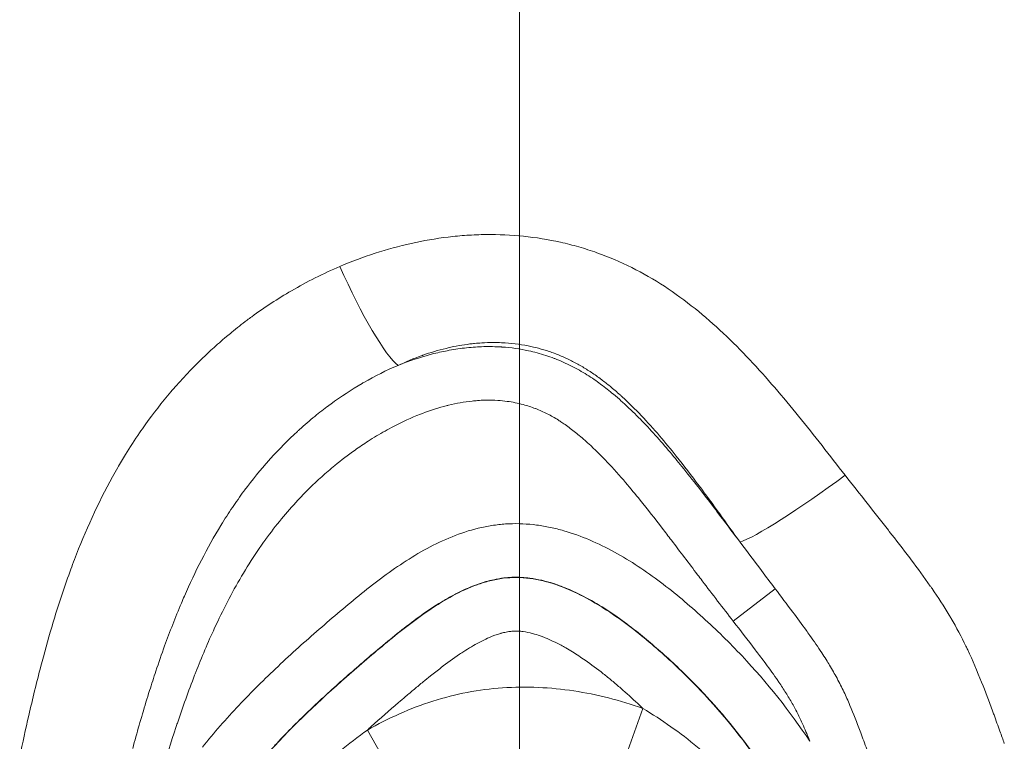
# Model space of a CAD drawing. Extents: x -48721 to -31920, y 17749 to 29629.
# Drawn here: x -39290 to -39234, y 23341 to 23383 of the extents above; entities that cross this region are included whole.
import ezdxf

# ---------------------------------------------------------------- set-up
doc = ezdxf.new("R2010")
doc.units = 0
doc.header["$MEASUREMENT"] = 0
doc.linetypes.add('CENTER', pattern=[50.8, 31.75, -6.35, 6.35, -6.35])
doc.layers.add('基準線', color=6, linetype='CENTER', lineweight=18)
doc.layers.add('外形線', color=7, linetype='CONTINUOUS', lineweight=18)

msp = doc.modelspace()

# ---------------------------------------------------------------- linework, layer by layer
at = {"layer": '基準線', "ltscale": 3}
msp.add_line((-39261.36, 25361.967), (-39261.36, 20974.32), dxfattribs=at)
at = {"layer": '基準線', "lineweight": 5, "ltscale": 3}
msp.add_line((-39261.36, 24813.605), (-39261.36, 20974.319), dxfattribs=at)
at = {"layer": '外形線', "extrusion": (0, 1, 0)}
for p, q in [((-39246.717, 23350.079), (-39249.119, 23348.223)), ((-39255.351, 23340.289), (-39254.297, 23343.233)), ((-39268.525, 23339.272), (-39270.067, 23341.993))]:
    msp.add_line(p, q, dxfattribs=at)
at = {"layer": '外形線'}
msp.add_ellipse((-39270.589, 23368.558), major_axis=(-2.606, 5.79), ratio=0.15265, start_param=1.50752, end_param=2.876612, dxfattribs=at)
at = {"layer": '外形線', "extrusion": (-2e-16, 0, -1)}
msp.add_ellipse((-39243.841, 23356.455), major_axis=(5.15, 3.715), ratio=0.089052, start_param=1.414387, end_param=2.878724, dxfattribs=at)
at = {"layer": '外形線'}
for points, knots in [([(-39271.636, 23368.527), (-39270.981, 23368.805), (-39270.308, 23369.058), (-39268.943, 23369.5), (-39268.253, 23369.689), (-39266.858, 23370.001), (-39266.154, 23370.124), (-39265.085, 23370.252), (-39264.727, 23370.286), (-39264.006, 23370.334), (-39263.642, 23370.348), (-39261.835, 23370.37), (-39260.41, 23370.226), (-39258.656, 23369.835), (-39258.307, 23369.746), (-39257.611, 23369.545), (-39257.263, 23369.434), (-39256.238, 23369.07), (-39255.575, 23368.787), (-39254.289, 23368.144), (-39253.666, 23367.785), (-39252.455, 23366.995), (-39251.867, 23366.565), (-39250.183, 23365.214), (-39249.152, 23364.226), (-39247.197, 23362.149), (-39246.273, 23361.06), (-39244.47, 23358.838), (-39243.593, 23357.706), (-39242.712, 23356.58)], [0.08953821, 0.08953821, 0.08953821, 0.08953821, 0.09169115, 0.09169115, 0.0938441, 0.0938441, 0.09599705, 0.09599705, 0.09707352, 0.09707352, 0.09814999, 0.09814999, 0.10245588, 0.10245588, 0.10353236, 0.10353236, 0.10460883, 0.10460883, 0.10676178, 0.10676178, 0.10891472, 0.10891472, 0.11106767, 0.11106767, 0.11537356, 0.11537356, 0.11967945, 0.11967945, 0.12398535, 0.12398535, 0.12398535, 0.12398535]), ([(-39283.115, 23358.999), (-39283.006, 23359.157), (-39282.896, 23359.314), (-39282.785, 23359.47), (-39282.322, 23360.118), (-39281.834, 23360.743), (-39281.321, 23361.346)], [0.081497516, 0.081497516, 0.081497516, 0.081497516, 0.082097442, 0.082097442, 0.082097442, 0.084591757, 0.084591757, 0.084591757, 0.084591757]), ([(-39268.565, 23359.374), (-39268.896, 23359.201), (-39269.222, 23359.017), (-39269.544, 23358.824), (-39269.706, 23358.726), (-39269.867, 23358.625), (-39270.026, 23358.523)], [0.116860078, 0.116860078, 0.116860078, 0.116860078, 0.117964646, 0.117964646, 0.117964646, 0.118522802, 0.118522802, 0.118522802, 0.118522802]), ([(-39258.823, 23353.402), (-39258.317, 23353.257), (-39257.824, 23353.078), (-39257.34, 23352.872), (-39256.856, 23352.665), (-39256.379, 23352.431), (-39255.916, 23352.176)], [0.150085578, 0.150085578, 0.150085578, 0.150085578, 0.1516539, 0.1516539, 0.1516539, 0.153222223, 0.153222223, 0.153222223, 0.153222223]), ([(-39281.606, 23330.291), (-39281.35, 23331.281), (-39281.035, 23332.246), (-39280.271, 23334.118), (-39279.82, 23335.025), (-39279.05, 23336.345), (-39278.777, 23336.78), (-39278.205, 23337.632), (-39277.907, 23338.048), (-39276.984, 23339.268), (-39276.328, 23340.045), (-39274.276, 23342.295), (-39272.792, 23343.69), (-39270.876, 23345.376), (-39270.49, 23345.71), (-39269.715, 23346.373), (-39269.325, 23346.703), (-39268.146, 23347.675), (-39267.345, 23348.304), (-39266.074, 23349.158), (-39265.639, 23349.428), (-39264.731, 23349.916), (-39264.267, 23350.132), (-39263.545, 23350.393), (-39263.3, 23350.469), (-39262.8, 23350.595), (-39262.546, 23350.644), (-39261.784, 23350.742), (-39261.274, 23350.737), (-39260.248, 23350.602), (-39259.752, 23350.477), (-39258.788, 23350.15), (-39258.318, 23349.947), (-39256.939, 23349.254), (-39256.088, 23348.698), (-39254.457, 23347.488), (-39253.679, 23346.832), (-39252.168, 23345.459), (-39251.442, 23344.745), (-39249.373, 23342.526), (-39248.133, 23340.94), (-39247.032, 23339.248)], [0.10241735, 0.10241735, 0.10241735, 0.10241735, 0.1054648, 0.1054648, 0.10851226, 0.10851226, 0.11003599, 0.11003599, 0.11155971, 0.11155971, 0.11460717, 0.11460717, 0.12070207, 0.12070207, 0.1222258, 0.1222258, 0.12374953, 0.12374953, 0.12679698, 0.12679698, 0.12832071, 0.12832071, 0.12984443, 0.12984443, 0.1306063, 0.1306063, 0.13136816, 0.13136816, 0.13289189, 0.13289189, 0.13441561, 0.13441561, 0.13593934, 0.13593934, 0.13898679, 0.13898679, 0.14203425, 0.14203425, 0.1450817, 0.1450817, 0.15117661, 0.15117661, 0.15117661, 0.15117661]), ([(-39260.277, 23344.428), (-39259.594, 23344.398), (-39258.918, 23344.332), (-39258.248, 23344.231), (-39256.908, 23344.031), (-39255.591, 23343.696), (-39254.297, 23343.233)], [0.01029996, 0.01029996, 0.01029996, 0.01029996, 0.012359952, 0.012359952, 0.012359952, 0.016479935, 0.016479935, 0.016479935, 0.016479935]), ([(-39254.297, 23343.233), (-39253.196, 23342.566), (-39252.151, 23341.829), (-39250.176, 23340.209), (-39249.243, 23339.321), (-39248.384, 23338.369)], [0, 0, 0, 0, 0.003834634, 0.003834634, 0.007669268, 0.007669268, 0.007669268, 0.007669268])]:
    msp.add_open_spline(points, degree=3, knots=knots, dxfattribs=at)
for points in [[(-39274.413, 23367.137), (-39273.523, 23367.654), (-39272.599, 23368.119), (-39271.636, 23368.527)], [(-39276.688, 23365.649), (-39275.956, 23366.185), (-39275.198, 23366.681), (-39274.413, 23367.137)], [(-39276.951, 23365.455), (-39276.864, 23365.52), (-39276.776, 23365.585), (-39276.688, 23365.649)], [(-39277.838, 23364.76), (-39277.547, 23364.998), (-39277.251, 23365.23), (-39276.951, 23365.455)], [(-39278.138, 23364.511), (-39278.039, 23364.595), (-39277.939, 23364.678), (-39277.838, 23364.76)], [(-39264.199, 23364.089), (-39264.616, 23364.038), (-39265.027, 23363.964), (-39265.433, 23363.87)], [(-39263.925, 23364.12), (-39264.017, 23364.111), (-39264.108, 23364.101), (-39264.199, 23364.089)], [(-39263.52, 23364.153), (-39263.656, 23364.144), (-39263.791, 23364.133), (-39263.925, 23364.12)], [(-39262.845, 23364.174), (-39263.07, 23364.174), (-39263.296, 23364.167), (-39263.52, 23364.153)], [(-39262.378, 23364.164), (-39262.534, 23364.171), (-39262.689, 23364.174), (-39262.845, 23364.174)], [(-39260.855, 23363.979), (-39261.358, 23364.08), (-39261.865, 23364.141), (-39262.378, 23364.164)], [(-39260.272, 23363.843), (-39260.466, 23363.895), (-39260.66, 23363.94), (-39260.855, 23363.979)], [(-39280.979, 23361.739), (-39280.437, 23362.352), (-39279.866, 23362.94), (-39279.267, 23363.505)], [(-39279.267, 23363.505), (-39279.16, 23363.606), (-39279.052, 23363.706), (-39278.943, 23363.805)], [(-39266.934, 23363.43), (-39267.401, 23363.264), (-39267.861, 23363.074), (-39268.305, 23362.866)], [(-39268, 23362.985), (-39267.432, 23363.2), (-39266.846, 23363.387), (-39266.256, 23363.536)], [(-39266.896, 23363.444), (-39266.909, 23363.439), (-39266.922, 23363.435), (-39266.934, 23363.43)], [(-39265.561, 23363.84), (-39266.012, 23363.731), (-39266.457, 23363.599), (-39266.896, 23363.444)], [(-39266.256, 23363.536), (-39265.965, 23363.609), (-39265.674, 23363.673), (-39265.381, 23363.728)], [(-39265.433, 23363.87), (-39265.476, 23363.861), (-39265.519, 23363.85), (-39265.561, 23363.84)], [(-39265.381, 23363.728), (-39265.052, 23363.789), (-39264.722, 23363.837), (-39264.39, 23363.873)], [(-39264.39, 23363.873), (-39264.218, 23363.891), (-39264.046, 23363.906), (-39263.874, 23363.917)], [(-39263.874, 23363.917), (-39263.719, 23363.927), (-39263.563, 23363.934), (-39263.407, 23363.938)], [(-39263.407, 23363.938), (-39263.07, 23363.946), (-39262.728, 23363.94), (-39262.391, 23363.918)], [(-39262.391, 23363.918), (-39262.375, 23363.917), (-39262.359, 23363.916), (-39262.343, 23363.915)], [(-39262.343, 23363.915), (-39261.835, 23363.88), (-39261.333, 23363.809), (-39260.838, 23363.702)], [(-39260.838, 23363.702), (-39260.674, 23363.666), (-39260.51, 23363.627), (-39260.347, 23363.583)], [(-39260.347, 23363.583), (-39260.02, 23363.495), (-39259.694, 23363.39), (-39259.374, 23363.268)], [(-39259.653, 23363.657), (-39259.858, 23363.726), (-39260.065, 23363.788), (-39260.272, 23363.843)], [(-39259.365, 23363.555), (-39259.461, 23363.591), (-39259.557, 23363.625), (-39259.653, 23363.657)], [(-39259.045, 23363.429), (-39259.151, 23363.473), (-39259.257, 23363.515), (-39259.365, 23363.555)], [(-39258.457, 23363.164), (-39258.648, 23363.258), (-39258.845, 23363.347), (-39259.045, 23363.429)], [(-39268.305, 23362.866), (-39268.985, 23362.578), (-39269.638, 23362.25), (-39270.269, 23361.886)], [(-39268.304, 23362.866), (-39268.203, 23362.907), (-39268.102, 23362.946), (-39268, 23362.985)], [(-39259.374, 23363.268), (-39259.363, 23363.264), (-39259.352, 23363.26), (-39259.341, 23363.256)], [(-39259.341, 23363.256), (-39259.175, 23363.192), (-39259.013, 23363.125), (-39258.852, 23363.053)], [(-39258.852, 23363.053), (-39258.692, 23362.982), (-39258.532, 23362.906), (-39258.376, 23362.827)], [(-39257.883, 23362.859), (-39258.072, 23362.967), (-39258.264, 23363.069), (-39258.457, 23363.164)], [(-39257.313, 23362.509), (-39257.499, 23362.631), (-39257.69, 23362.748), (-39257.883, 23362.859)], [(-39258.376, 23362.827), (-39258.072, 23362.672), (-39257.78, 23362.505), (-39257.494, 23362.325)], [(-39257.494, 23362.325), (-39257.356, 23362.238), (-39257.218, 23362.147), (-39257.083, 23362.055)], [(-39256.744, 23362.113), (-39256.931, 23362.25), (-39257.12, 23362.382), (-39257.313, 23362.509)], [(-39281.321, 23361.346), (-39281.208, 23361.478), (-39281.094, 23361.609), (-39280.979, 23361.739)], [(-39270.37, 23361.828), (-39270.986, 23361.469), (-39271.581, 23361.076), (-39272.158, 23360.654)], [(-39270.269, 23361.886), (-39270.303, 23361.867), (-39270.336, 23361.848), (-39270.37, 23361.828)], [(-39257.083, 23362.055), (-39256.959, 23361.969), (-39256.836, 23361.882), (-39256.713, 23361.791)], [(-39256.667, 23362.055), (-39256.692, 23362.075), (-39256.718, 23362.094), (-39256.744, 23362.113)], [(-39256.713, 23361.791), (-39256.707, 23361.787), (-39256.701, 23361.782), (-39256.695, 23361.778)], [(-39256.695, 23361.778), (-39256.449, 23361.595), (-39256.207, 23361.405), (-39255.973, 23361.209)], [(-39256.169, 23361.666), (-39256.332, 23361.799), (-39256.498, 23361.929), (-39256.667, 23362.055)], [(-39255.598, 23361.176), (-39255.784, 23361.343), (-39255.974, 23361.506), (-39256.169, 23361.666)], [(-39255.973, 23361.209), (-39255.823, 23361.083), (-39255.675, 23360.956), (-39255.53, 23360.826)], [(-39255.475, 23361.065), (-39255.516, 23361.102), (-39255.557, 23361.139), (-39255.598, 23361.176)], [(-39272.158, 23360.654), (-39272.201, 23360.622), (-39272.245, 23360.59), (-39272.288, 23360.558)], [(-39265.418, 23360.584), (-39265.448, 23360.577), (-39265.477, 23360.57), (-39265.507, 23360.562)], [(-39264.064, 23360.823), (-39264.52, 23360.775), (-39264.971, 23360.693), (-39265.418, 23360.584)], [(-39263.756, 23360.851), (-39263.859, 23360.844), (-39263.961, 23360.834), (-39264.064, 23360.823)], [(-39263.33, 23360.872), (-39263.473, 23360.869), (-39263.614, 23360.862), (-39263.756, 23360.851)], [(-39262.59, 23360.858), (-39262.836, 23360.874), (-39263.084, 23360.878), (-39263.33, 23360.872)], [(-39262.063, 23360.805), (-39262.238, 23360.829), (-39262.413, 23360.846), (-39262.59, 23360.858)], [(-39261.143, 23360.621), (-39261.446, 23360.703), (-39261.753, 23360.764), (-39262.063, 23360.805)], [(-39260.44, 23360.392), (-39260.671, 23360.481), (-39260.906, 23360.557), (-39261.143, 23360.621)], [(-39255.53, 23360.826), (-39255.457, 23360.761), (-39255.386, 23360.696), (-39255.314, 23360.631)], [(-39254.38, 23359.99), (-39254.732, 23360.36), (-39255.096, 23360.719), (-39255.475, 23361.065)], [(-39255.314, 23360.631), (-39255.013, 23360.354), (-39254.721, 23360.07), (-39254.437, 23359.779)], [(-39272.288, 23360.558), (-39272.553, 23360.361), (-39272.814, 23360.158), (-39273.071, 23359.948)], [(-39267.032, 23360.071), (-39267.556, 23359.867), (-39268.067, 23359.633), (-39268.565, 23359.374)], [(-39266.912, 23360.117), (-39266.952, 23360.102), (-39266.992, 23360.087), (-39267.032, 23360.071)], [(-39265.507, 23360.562), (-39265.983, 23360.442), (-39266.454, 23360.291), (-39266.912, 23360.117)], [(-39260.427, 23360.388), (-39260.431, 23360.389), (-39260.436, 23360.391), (-39260.44, 23360.392)], [(-39260.098, 23360.251), (-39260.206, 23360.299), (-39260.316, 23360.345), (-39260.427, 23360.388)], [(-39259.765, 23360.093), (-39259.875, 23360.148), (-39259.985, 23360.201), (-39260.098, 23360.251)], [(-39259.127, 23359.73), (-39259.335, 23359.86), (-39259.547, 23359.982), (-39259.765, 23360.093)], [(-39273.071, 23359.948), (-39273.373, 23359.702), (-39273.669, 23359.448), (-39273.957, 23359.187)], [(-39258.932, 23359.603), (-39258.997, 23359.646), (-39259.062, 23359.688), (-39259.127, 23359.73)], [(-39258.82, 23359.527), (-39258.857, 23359.553), (-39258.894, 23359.578), (-39258.932, 23359.603)], [(-39258.52, 23359.313), (-39258.619, 23359.386), (-39258.719, 23359.458), (-39258.82, 23359.527)], [(-39254.437, 23359.779), (-39254.333, 23359.673), (-39254.229, 23359.566), (-39254.127, 23359.458)], [(-39253.335, 23358.83), (-39253.673, 23359.225), (-39254.021, 23359.613), (-39254.38, 23359.99)], [(-39254.127, 23359.458), (-39253.537, 23358.836), (-39252.975, 23358.189), (-39252.429, 23357.528)], [(-39283.92, 23357.758), (-39283.662, 23358.179), (-39283.393, 23358.594), (-39283.115, 23358.999)], [(-39274.072, 23359.083), (-39274.609, 23358.591), (-39275.12, 23358.075), (-39275.607, 23357.538)], [(-39273.957, 23359.187), (-39273.995, 23359.153), (-39274.033, 23359.118), (-39274.072, 23359.083)], [(-39257.94, 23358.855), (-39258.128, 23359.013), (-39258.321, 23359.166), (-39258.52, 23359.313)], [(-39270.026, 23358.523), (-39270.28, 23358.359), (-39270.529, 23358.19), (-39270.773, 23358.017)], [(-39257.598, 23358.561), (-39257.71, 23358.661), (-39257.824, 23358.759), (-39257.94, 23358.855)], [(-39257.389, 23358.372), (-39257.458, 23358.436), (-39257.528, 23358.499), (-39257.598, 23358.561)], [(-39256.396, 23357.394), (-39256.716, 23357.729), (-39257.045, 23358.057), (-39257.389, 23358.372)], [(-39252.381, 23357.675), (-39252.693, 23358.065), (-39253.01, 23358.451), (-39253.335, 23358.83)], [(-39284.365, 23357.011), (-39284.22, 23357.262), (-39284.072, 23357.511), (-39283.92, 23357.758)], [(-39270.773, 23358.017), (-39271.171, 23357.735), (-39271.556, 23357.44), (-39271.931, 23357.133)], [(-39275.691, 23357.445), (-39276.187, 23356.891), (-39276.657, 23356.314), (-39277.102, 23355.714)], [(-39275.607, 23357.538), (-39275.635, 23357.507), (-39275.663, 23357.476), (-39275.691, 23357.445)], [(-39256.353, 23357.347), (-39256.367, 23357.363), (-39256.382, 23357.378), (-39256.396, 23357.394)], [(-39255.279, 23356.152), (-39255.627, 23356.559), (-39255.984, 23356.959), (-39256.353, 23357.347)], [(-39252.429, 23357.528), (-39252.307, 23357.381), (-39252.185, 23357.232), (-39252.065, 23357.083)], [(-39251.072, 23355.972), (-39251.5, 23356.546), (-39251.935, 23357.116), (-39252.381, 23357.675)], [(-39284.66, 23356.487), (-39284.563, 23356.663), (-39284.465, 23356.837), (-39284.365, 23357.011)], [(-39271.931, 23357.133), (-39272.187, 23356.923), (-39272.438, 23356.708), (-39272.684, 23356.487)], [(-39252.065, 23357.083), (-39251.434, 23356.305), (-39250.822, 23355.512), (-39250.215, 23354.713)], [(-39286.838, 23351.754), (-39286.216, 23353.379), (-39285.502, 23354.962), (-39284.66, 23356.487)], [(-39272.684, 23356.487), (-39273.157, 23356.062), (-39273.611, 23355.617), (-39274.046, 23355.152)], [(-39254.447, 23355.152), (-39254.72, 23355.489), (-39254.997, 23355.823), (-39255.279, 23356.152)], [(-39242.712, 23356.58), (-39242.291, 23356.043), (-39241.868, 23355.507), (-39241.446, 23354.971)], [(-39277.145, 23355.656), (-39277.368, 23355.353), (-39277.586, 23355.044), (-39277.797, 23354.731)], [(-39277.102, 23355.714), (-39277.116, 23355.695), (-39277.131, 23355.676), (-39277.145, 23355.656)], [(-39248.728, 23352.748), (-39249.506, 23353.825), (-39250.277, 23354.906), (-39251.072, 23355.972)], [(-39274.046, 23355.152), (-39274.371, 23354.805), (-39274.685, 23354.447), (-39274.989, 23354.078)], [(-39253.183, 23353.547), (-39253.599, 23354.087), (-39254.019, 23354.623), (-39254.447, 23355.152)], [(-39241.446, 23354.971), (-39241.041, 23354.458), (-39240.637, 23353.945), (-39240.234, 23353.431)], [(-39250.215, 23354.713), (-39249.718, 23354.059), (-39249.224, 23353.403), (-39248.728, 23352.748)], [(-39274.989, 23354.078), (-39275.304, 23353.695), (-39275.608, 23353.3), (-39275.901, 23352.895)], [(-39261.952, 23353.797), (-39261.427, 23353.82), (-39260.901, 23353.795), (-39260.376, 23353.727)], [(-39278.453, 23353.709), (-39279.248, 23352.407), (-39279.934, 23351.053), (-39280.543, 23349.663)], [(-39278.436, 23353.736), (-39278.442, 23353.727), (-39278.447, 23353.718), (-39278.453, 23353.709)], [(-39265.036, 23353.129), (-39264.545, 23353.316), (-39264.042, 23353.472), (-39263.524, 23353.586)], [(-39263.524, 23353.586), (-39263.266, 23353.644), (-39263.002, 23353.691), (-39262.74, 23353.726)], [(-39262.74, 23353.726), (-39262.477, 23353.761), (-39262.215, 23353.785), (-39261.952, 23353.797)], [(-39260.376, 23353.727), (-39260.113, 23353.693), (-39259.849, 23353.648), (-39259.59, 23353.593)], [(-39259.59, 23353.593), (-39259.331, 23353.538), (-39259.076, 23353.474), (-39258.823, 23353.402)], [(-39252.656, 23352.857), (-39252.831, 23353.087), (-39253.007, 23353.317), (-39253.183, 23353.547)], [(-39240.234, 23353.431), (-39240.217, 23353.408), (-39240.199, 23353.385), (-39240.181, 23353.362)], [(-39240.181, 23353.362), (-39239.788, 23352.86), (-39239.397, 23352.356), (-39239.012, 23351.848)], [(-39276.013, 23352.739), (-39276.34, 23352.279), (-39276.65, 23351.811), (-39276.945, 23351.335)], [(-39275.901, 23352.895), (-39275.939, 23352.843), (-39275.976, 23352.791), (-39276.013, 23352.739)], [(-39266.475, 23352.476), (-39266.006, 23352.722), (-39265.527, 23352.941), (-39265.036, 23353.129)], [(-39251.159, 23350.879), (-39251.659, 23351.538), (-39252.156, 23352.199), (-39252.656, 23352.857)], [(-39247.505, 23351.122), (-39247.912, 23351.661), (-39248.323, 23352.205), (-39248.728, 23352.748)], [(-39267.846, 23351.675), (-39267.402, 23351.961), (-39266.945, 23352.231), (-39266.475, 23352.476)], [(-39255.916, 23352.176), (-39254.988, 23351.666), (-39254.117, 23351.082), (-39253.281, 23350.451)], [(-39287.048, 23351.193), (-39286.979, 23351.381), (-39286.909, 23351.568), (-39286.838, 23351.754)], [(-39270.404, 23349.803), (-39269.579, 23350.468), (-39268.735, 23351.103), (-39267.846, 23351.675)], [(-39239.012, 23351.848), (-39238.986, 23351.813), (-39238.959, 23351.778), (-39238.933, 23351.743)], [(-39238.933, 23351.743), (-39238.558, 23351.246), (-39238.189, 23350.746), (-39237.832, 23350.236)], [(-39287.971, 23348.445), (-39287.686, 23349.372), (-39287.381, 23350.289), (-39287.048, 23351.193)], [(-39276.945, 23351.335), (-39277.536, 23350.383), (-39278.066, 23349.398), (-39278.553, 23348.39)], [(-39246.717, 23350.079), (-39246.98, 23350.428), (-39247.243, 23350.775), (-39247.505, 23351.122)], [(-39263.279, 23350.486), (-39263.352, 23350.465), (-39263.424, 23350.443), (-39263.496, 23350.42)], [(-39262.828, 23350.599), (-39262.98, 23350.566), (-39263.131, 23350.528), (-39263.279, 23350.486)], [(-39262.249, 23350.697), (-39262.443, 23350.674), (-39262.637, 23350.641), (-39262.828, 23350.599)], [(-39262.141, 23350.709), (-39262.177, 23350.706), (-39262.213, 23350.702), (-39262.249, 23350.697)], [(-39261.221, 23350.728), (-39261.528, 23350.746), (-39261.834, 23350.74), (-39262.141, 23350.709)], [(-39260.763, 23350.685), (-39260.916, 23350.705), (-39261.068, 23350.72), (-39261.221, 23350.728)], [(-39260.079, 23350.561), (-39260.304, 23350.612), (-39260.534, 23350.655), (-39260.763, 23350.685)], [(-39259.415, 23350.377), (-39259.633, 23350.447), (-39259.855, 23350.509), (-39260.079, 23350.561)], [(-39253.281, 23350.451), (-39252.444, 23349.821), (-39251.642, 23349.145), (-39250.863, 23348.438)], [(-39250.896, 23350.533), (-39250.984, 23350.648), (-39251.072, 23350.764), (-39251.159, 23350.879)], [(-39249.119, 23348.223), (-39249.713, 23348.992), (-39250.308, 23349.76), (-39250.896, 23350.533)], [(-39264.771, 23349.902), (-39264.97, 23349.804), (-39265.167, 23349.701), (-39265.361, 23349.592)], [(-39263.496, 23350.42), (-39263.933, 23350.281), (-39264.357, 23350.104), (-39264.771, 23349.902)], [(-39259.101, 23350.27), (-39259.205, 23350.308), (-39259.309, 23350.343), (-39259.415, 23350.377)], [(-39258.136, 23349.868), (-39258.452, 23350.017), (-39258.773, 23350.152), (-39259.101, 23350.27)], [(-39256.941, 23349.229), (-39257.328, 23349.46), (-39257.728, 23349.676), (-39258.136, 23349.868)], [(-39245.714, 23348.747), (-39246.046, 23349.192), (-39246.382, 23349.636), (-39246.717, 23350.079)], [(-39237.832, 23350.236), (-39237.799, 23350.188), (-39237.766, 23350.141), (-39237.733, 23350.093)], [(-39237.733, 23350.093), (-39237.388, 23349.593), (-39237.056, 23349.082), (-39236.743, 23348.558)], [(-39280.543, 23349.663), (-39280.602, 23349.526), (-39280.662, 23349.389), (-39280.72, 23349.251)], [(-39271.626, 23348.791), (-39271.222, 23349.133), (-39270.816, 23349.471), (-39270.404, 23349.803)], [(-39265.361, 23349.592), (-39265.571, 23349.475), (-39265.778, 23349.353), (-39265.981, 23349.226)], [(-39280.72, 23349.251), (-39281.061, 23348.449), (-39281.378, 23347.635), (-39281.676, 23346.811)], [(-39272.83, 23347.759), (-39272.431, 23348.106), (-39272.03, 23348.45), (-39271.626, 23348.791)], [(-39265.981, 23349.226), (-39266.373, 23348.982), (-39266.754, 23348.723), (-39267.127, 23348.453)], [(-39256.917, 23349.215), (-39256.925, 23349.22), (-39256.933, 23349.225), (-39256.941, 23349.229)], [(-39254.666, 23347.648), (-39255.383, 23348.213), (-39256.127, 23348.744), (-39256.917, 23349.215)], [(-39244.946, 23347.703), (-39245.199, 23348.053), (-39245.456, 23348.4), (-39245.714, 23348.747)], [(-39288.622, 23346.181), (-39288.417, 23346.941), (-39288.2, 23347.697), (-39287.971, 23348.445)], [(-39278.553, 23348.39), (-39278.642, 23348.205), (-39278.73, 23348.019), (-39278.816, 23347.833)], [(-39267.127, 23348.453), (-39267.874, 23347.913), (-39268.594, 23347.332), (-39269.301, 23346.74)], [(-39250.863, 23348.438), (-39250.474, 23348.084), (-39250.09, 23347.722), (-39249.714, 23347.354)], [(-39247.862, 23346.59), (-39248.278, 23347.136), (-39248.699, 23347.679), (-39249.119, 23348.223)], [(-39236.743, 23348.558), (-39236.707, 23348.498), (-39236.672, 23348.438), (-39236.637, 23348.378)], [(-39236.637, 23348.378), (-39236.334, 23347.859), (-39236.051, 23347.326), (-39235.79, 23346.787)], [(-39278.816, 23347.833), (-39279.201, 23347.003), (-39279.558, 23346.156), (-39279.892, 23345.302)], [(-39275.182, 23345.638), (-39274.414, 23346.362), (-39273.627, 23347.066), (-39272.83, 23347.759)], [(-39261.965, 23347.626), (-39262.02, 23347.618), (-39262.074, 23347.608), (-39262.128, 23347.597)], [(-39261.884, 23347.637), (-39261.911, 23347.634), (-39261.938, 23347.63), (-39261.965, 23347.626)], [(-39261.802, 23347.646), (-39261.829, 23347.643), (-39261.857, 23347.64), (-39261.884, 23347.637)], [(-39261.474, 23347.655), (-39261.584, 23347.659), (-39261.693, 23347.656), (-39261.802, 23347.646)], [(-39261.214, 23347.635), (-39261.301, 23347.646), (-39261.388, 23347.652), (-39261.474, 23347.655)], [(-39261.145, 23347.627), (-39261.168, 23347.63), (-39261.191, 23347.633), (-39261.214, 23347.635)], [(-39260.626, 23347.521), (-39260.795, 23347.566), (-39260.968, 23347.603), (-39261.145, 23347.627)], [(-39252.828, 23346.079), (-39253.424, 23346.624), (-39254.034, 23347.15), (-39254.666, 23347.648)], [(-39244.73, 23347.401), (-39244.802, 23347.502), (-39244.874, 23347.603), (-39244.946, 23347.703)], [(-39263.508, 23347.088), (-39263.56, 23347.062), (-39263.611, 23347.035), (-39263.662, 23347.008)], [(-39263.068, 23347.293), (-39263.217, 23347.23), (-39263.364, 23347.161), (-39263.508, 23347.088)], [(-39262.45, 23347.517), (-39262.661, 23347.456), (-39262.867, 23347.379), (-39263.068, 23347.293)], [(-39262.4, 23347.532), (-39262.417, 23347.527), (-39262.434, 23347.522), (-39262.45, 23347.517)], [(-39262.128, 23347.597), (-39262.22, 23347.579), (-39262.311, 23347.557), (-39262.4, 23347.532)], [(-39260.501, 23347.487), (-39260.543, 23347.499), (-39260.584, 23347.51), (-39260.626, 23347.521)], [(-39260.06, 23347.34), (-39260.205, 23347.394), (-39260.352, 23347.443), (-39260.501, 23347.487)], [(-39259.884, 23347.271), (-39259.942, 23347.295), (-39260.001, 23347.317), (-39260.06, 23347.34)], [(-39258.976, 23346.841), (-39259.271, 23347), (-39259.575, 23347.146), (-39259.884, 23347.271)], [(-39249.714, 23347.354), (-39249.339, 23346.985), (-39248.972, 23346.611), (-39248.613, 23346.23)], [(-39281.676, 23346.811), (-39281.85, 23346.333), (-39282.017, 23345.851), (-39282.178, 23345.367)], [(-39269.501, 23346.572), (-39270.141, 23346.033), (-39270.773, 23345.489), (-39271.398, 23344.936)], [(-39269.301, 23346.74), (-39269.368, 23346.684), (-39269.435, 23346.628), (-39269.501, 23346.572)], [(-39264.543, 23346.489), (-39264.625, 23346.436), (-39264.707, 23346.382), (-39264.788, 23346.328)], [(-39263.662, 23347.008), (-39263.965, 23346.848), (-39264.258, 23346.673), (-39264.543, 23346.489)], [(-39258.705, 23346.691), (-39258.795, 23346.742), (-39258.885, 23346.792), (-39258.976, 23346.841)], [(-39257.958, 23346.231), (-39258.202, 23346.391), (-39258.45, 23346.545), (-39258.705, 23346.691)], [(-39247.349, 23345.91), (-39247.519, 23346.137), (-39247.69, 23346.364), (-39247.862, 23346.59)], [(-39235.79, 23346.787), (-39235.756, 23346.718), (-39235.723, 23346.648), (-39235.69, 23346.579)], [(-39235.69, 23346.579), (-39235.403, 23345.972), (-39235.142, 23345.355), (-39234.894, 23344.733)], [(-39288.763, 23345.649), (-39288.717, 23345.827), (-39288.669, 23346.004), (-39288.622, 23346.181)], [(-39264.788, 23346.328), (-39265.15, 23346.084), (-39265.502, 23345.828), (-39265.849, 23345.563)], [(-39257.604, 23345.992), (-39257.721, 23346.073), (-39257.839, 23346.153), (-39257.958, 23346.231)], [(-39256.559, 23345.216), (-39256.9, 23345.485), (-39257.247, 23345.744), (-39257.604, 23345.992)], [(-39252.585, 23345.855), (-39252.666, 23345.93), (-39252.747, 23346.005), (-39252.828, 23346.079)], [(-39248.613, 23346.23), (-39247.179, 23344.705), (-39245.883, 23343.078), (-39244.725, 23341.347)], [(-39243.797, 23346.02), (-39243.88, 23346.152), (-39243.964, 23346.282), (-39244.049, 23346.412)], [(-39243.603, 23345.705), (-39243.667, 23345.811), (-39243.731, 23345.916), (-39243.797, 23346.02)], [(-39289.455, 23342.831), (-39289.238, 23343.772), (-39289.009, 23344.712), (-39288.763, 23345.649)], [(-39282.178, 23345.367), (-39282.302, 23344.996), (-39282.422, 23344.623), (-39282.54, 23344.249)], [(-39277.427, 23343.404), (-39276.702, 23344.173), (-39275.951, 23344.915), (-39275.182, 23345.638)], [(-39265.849, 23345.563), (-39266.054, 23345.407), (-39266.257, 23345.247), (-39266.459, 23345.086)], [(-39250.645, 23343.912), (-39251.264, 23344.581), (-39251.913, 23345.23), (-39252.585, 23345.855)], [(-39246.643, 23344.937), (-39246.872, 23345.265), (-39247.109, 23345.588), (-39247.349, 23345.91)], [(-39243.173, 23344.952), (-39243.31, 23345.207), (-39243.454, 23345.458), (-39243.603, 23345.705)], [(-39279.958, 23345.133), (-39280.312, 23344.222), (-39280.639, 23343.303), (-39280.949, 23342.381)], [(-39279.892, 23345.302), (-39279.914, 23345.246), (-39279.936, 23345.189), (-39279.958, 23345.133)], [(-39271.496, 23344.85), (-39272.137, 23344.282), (-39272.769, 23343.705), (-39273.388, 23343.114)], [(-39271.398, 23344.936), (-39271.431, 23344.907), (-39271.463, 23344.879), (-39271.496, 23344.85)], [(-39266.459, 23345.086), (-39266.597, 23344.975), (-39266.735, 23344.863), (-39266.872, 23344.75)], [(-39256.065, 23344.815), (-39256.228, 23344.951), (-39256.393, 23345.084), (-39256.559, 23345.216)], [(-39255.556, 23344.383), (-39255.724, 23344.529), (-39255.894, 23344.673), (-39256.065, 23344.815)], [(-39246.502, 23344.733), (-39246.549, 23344.801), (-39246.596, 23344.869), (-39246.643, 23344.937)], [(-39242.972, 23344.563), (-39243.037, 23344.694), (-39243.104, 23344.823), (-39243.173, 23344.952)], [(-39282.54, 23344.249), (-39282.816, 23343.371), (-39283.077, 23342.487), (-39283.324, 23341.601)], [(-39267.375, 23344.333), (-39267.542, 23344.193), (-39267.709, 23344.052), (-39267.875, 23343.911)], [(-39266.872, 23344.75), (-39267.041, 23344.612), (-39267.208, 23344.473), (-39267.375, 23344.333)], [(-39266.31, 23343.648), (-39265.016, 23344.058), (-39263.689, 23344.31), (-39262.331, 23344.404)], [(-39262.331, 23344.404), (-39261.651, 23344.451), (-39260.959, 23344.458), (-39260.277, 23344.428)], [(-39254.585, 23343.506), (-39254.903, 23343.804), (-39255.227, 23344.097), (-39255.556, 23344.383)], [(-39246.105, 23344.13), (-39246.233, 23344.333), (-39246.366, 23344.534), (-39246.502, 23344.733)], [(-39242.781, 23344.173), (-39242.843, 23344.304), (-39242.907, 23344.434), (-39242.972, 23344.563)], [(-39234.894, 23344.733), (-39234.678, 23344.19), (-39234.472, 23343.644), (-39234.27, 23343.096)], [(-39267.875, 23343.911), (-39268.011, 23343.795), (-39268.147, 23343.679), (-39268.282, 23343.563)], [(-39247.274, 23339.641), (-39248.284, 23341.15), (-39249.407, 23342.574), (-39250.645, 23343.912)], [(-39245.736, 23343.512), (-39245.854, 23343.721), (-39245.977, 23343.927), (-39246.105, 23344.13)], [(-39242.437, 23343.405), (-39242.546, 23343.662), (-39242.661, 23343.919), (-39242.781, 23344.173)], [(-39273.388, 23343.114), (-39273.404, 23343.099), (-39273.419, 23343.084), (-39273.435, 23343.069)], [(-39268.282, 23343.563), (-39268.809, 23343.111), (-39269.332, 23342.654), (-39269.848, 23342.19)], [(-39268.228, 23342.92), (-39267.599, 23343.198), (-39266.957, 23343.443), (-39266.31, 23343.648)], [(-39254.297, 23343.233), (-39254.393, 23343.325), (-39254.489, 23343.416), (-39254.585, 23343.506)], [(-39245.569, 23343.204), (-39245.624, 23343.308), (-39245.679, 23343.41), (-39245.736, 23343.512)], [(-39245.401, 23342.875), (-39245.455, 23342.986), (-39245.512, 23343.096), (-39245.569, 23343.204)], [(-39241.854, 23341.936), (-39242.039, 23342.428), (-39242.229, 23342.917), (-39242.437, 23343.405)], [(-39234.27, 23343.096), (-39234.241, 23343.018), (-39234.213, 23342.939), (-39234.184, 23342.861)], [(-39289.977, 23340.462), (-39289.811, 23341.253), (-39289.637, 23342.043), (-39289.455, 23342.831)], [(-39273.435, 23343.069), (-39274.1, 23342.432), (-39274.751, 23341.78), (-39275.379, 23341.104)], [(-39270.067, 23341.993), (-39269.468, 23342.332), (-39268.856, 23342.642), (-39268.228, 23342.92)], [(-39245.095, 23342.223), (-39245.193, 23342.442), (-39245.294, 23342.66), (-39245.401, 23342.875)], [(-39234.184, 23342.861), (-39234.07, 23342.548), (-39233.957, 23342.235), (-39233.845, 23341.921)], [(-39281.03, 23342.139), (-39281.31, 23341.296), (-39281.575, 23340.449), (-39281.83, 23339.599)], [(-39280.949, 23342.381), (-39280.976, 23342.3), (-39281.003, 23342.219), (-39281.03, 23342.139)], [(-39279.516, 23341.009), (-39279.186, 23341.422), (-39278.844, 23341.83), (-39278.495, 23342.229)], [(-39273.157, 23339.477), (-39272.18, 23340.373), (-39271.147, 23341.214), (-39270.067, 23341.993)], [(-39269.848, 23342.19), (-39269.921, 23342.124), (-39269.994, 23342.059), (-39270.067, 23341.993)], [(-39244.725, 23341.347), (-39244.844, 23341.641), (-39244.966, 23341.934), (-39245.095, 23342.223)], [(-39283.324, 23341.601), (-39283.386, 23341.382), (-39283.447, 23341.162), (-39283.506, 23340.942)], [(-39241.69, 23341.492), (-39241.744, 23341.64), (-39241.799, 23341.788), (-39241.854, 23341.936)], [(-39241.341, 23340.525), (-39241.456, 23340.848), (-39241.572, 23341.17), (-39241.69, 23341.492)], [(-39233.845, 23341.921), (-39233.761, 23341.688), (-39233.678, 23341.454), (-39233.595, 23341.221)]]:
    msp.add_open_spline(points, degree=3, dxfattribs=at)
at = {"layer": '外形線', "extrusion": (1.40528e-09, -1.66836e-09, 1)}
msp.add_open_spline([(-39278.943, 23363.805), (-39278.68, 23364.045), (-39278.411, 23364.281), (-39278.138, 23364.511)], degree=3, dxfattribs=at)
at = {"layer": '外形線', "extrusion": (1.49728e-09, -1.00783e-09, 1)}
msp.add_open_spline([(-39277.797, 23354.731), (-39278.018, 23354.403), (-39278.231, 23354.071), (-39278.436, 23353.736)], degree=3, dxfattribs=at)
at = {"layer": '外形線', "extrusion": (-1.60222e-09, -1.05526e-09, -1)}
msp.add_open_spline([(-39244.049, 23346.412), (-39244.27, 23346.747), (-39244.497, 23347.075), (-39244.73, 23347.401)], degree=3, dxfattribs=at)
at = {"layer": '外形線', "extrusion": (2.18734e-09, -2.02726e-09, 1)}
msp.add_open_spline([(-39278.495, 23342.229), (-39278.146, 23342.628), (-39277.79, 23343.019), (-39277.427, 23343.404)], degree=3, dxfattribs=at)

doc.saveas('drawing.dxf')
